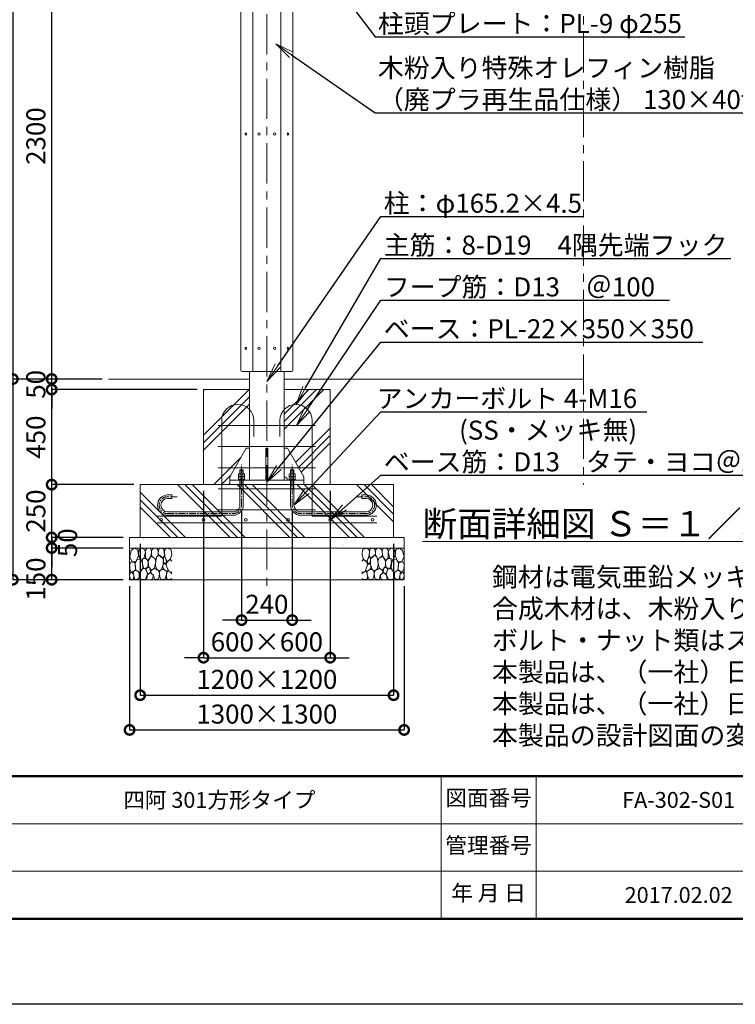
# Model space of a CAD drawing. Extents: x 2374 to 23380, y 397 to 15247.
# Drawn here: x 12623 to 18272, y 397 to 8166 of the extents above; entities that cross this region are included whole.
import ezdxf
from ezdxf import colors
from ezdxf.entities.mleader import LeaderData, LeaderLine
from ezdxf.enums import TextEntityAlignment as Align
from ezdxf.math import Vec2, Vec3

# ---------------------------------------------------------------- set-up
doc = ezdxf.new("R2010")
doc.units = 0
doc.header["$MEASUREMENT"] = 0
doc.header["$PDMODE"] = 1
doc.linetypes.add('CENTER', pattern=[50.8, 31.75, -6.35, 6.35, -6.35])
doc.layers.get('0').update_dxf_attribs({"linetype": 'CONTINUOUS'})
doc.layers.get('DefPoints').update_dxf_attribs({"linetype": 'CONTINUOUS'})
for name, color, linetype, lineweight in [('FRAM3', 1, 'CONTINUOUS', 50), ('ハッチング', 8, 'CONTINUOUS', 5), ('ボルト・ビス', 9, 'CONTINUOUS', 9), ('基準線', 6, 'CENTER', 13), ('外形線', 7, 'CONTINUOUS', 18), ('寸法線', 3, 'CONTINUOUS', 18), ('座板', 22, 'CONTINUOUS', 18), ('文字', 4, 'CONTINUOUS', 18), ('文字引出', 4, 'CONTINUOUS', 18), ('構造', 141, 'CONTINUOUS', 18), ('細線', 8, 'CONTINUOUS', 5)]:
    doc.layers.add(name, color=color, linetype=linetype, lineweight=lineweight)
doc.styles.add('BIGFONT', font='simplex.shx', dxfattribs={"bigfont": 'bigfont.shx'})
doc.styles.get("Standard").update_dxf_attribs({"font": 'TXT.SHX', "bigfont": 'bigfont.shx'})
doc.dimstyles.new('50-30', dxfattribs={"dimscale": 50, "dimtxt": 3, "dimasz": 3, "dimexe": 0, "dimexo": 1, "dimgap": 1, "dimtad": 3, "dimdec": 0, "dimlfac": 0.6, "dimdsep": 46, "dimtxsty": 'STANDARD', "dimblk": 'DOTSMALL', "dimcen": 0, "dimclrd": 256, "dimclre": 256, "dimclrt": 7, "dimadec": 0, "dimazin": 0, "dimtfac": 1, "dimtdec": 0, "dimtix": 1, "dimtmove": 2, "dimatfit": 3, "dimldrblk": 'DOTSMALL', "dimfxl": 1, "dimtolj": 1, "dimarcsym": 0})

# ---------------------------------------------------------------- blocks, each defined once
blk = doc.blocks.new('_DotSmall')
at = {"layer": 'FRAM3', "color": 0, "const_width": 0.5}
blk.add_lwpolyline([(-0.0625, 0, 1), (0.0625, 0, 1)], format="xyb", close=True, dxfattribs=at)
blk = doc.blocks.new('*D9')
at = {"layer": 'DefPoints', "color": 0, "transparency": 16777216}
for p in [(12875.9, 3997.2), (13491, 3997.2), (13491, 3747.2)]:
    blk.add_point(p, dxfattribs=at)
at = {"layer": '寸法線', "lineweight": -2, "transparency": 16777216}
for p, q in [((13441, 3997.2), (12875.9, 3997.2)), ((12875.9, 3747.2), (12875.9, 3997.2)), ((13441, 3747.2), (12875.9, 3747.2))]:
    blk.add_line(p, q, dxfattribs=at)
at = {"layer": '寸法線', "lineweight": -2, "transparency": 16777216, "xscale": 150, "yscale": 150, "zscale": 150}
for p, rotation in [((12875.9, 3997.2), 90), ((12875.9, 3747.2), 270)]:
    blk.add_blockref('_DotSmall', p, dxfattribs=dict(at, rotation=rotation))
at = {"layer": '寸法線', "color": 7, "transparency": 16777216, "insert": (12750.9, 3752.2), "char_height": 150, "attachment_point": 5, "rotation": 90}
blk.add_mtext('\\A1;150', dxfattribs=at)
blk = doc.blocks.new('*D10')
at = {"layer": 'DefPoints', "color": 0, "transparency": 16777216}
for p in [(12875.9, 4080.5), (13491, 4080.5), (13491, 3997.2)]:
    blk.add_point(p, dxfattribs=at)
at = {"layer": '寸法線', "lineweight": -2, "transparency": 16777216}
for p, q in [((12875.9, 4080.5), (12875.9, 4230.5)), ((13441, 4080.5), (12875.9, 4080.5)), ((12875.9, 3997.2), (12875.9, 4080.5)), ((13441, 3997.2), (12875.9, 3997.2)), ((12875.9, 3997.2), (12875.9, 3847.2))]:
    blk.add_line(p, q, dxfattribs=at)
at = {"layer": '寸法線', "lineweight": -2, "transparency": 16777216, "xscale": 150, "yscale": 150, "zscale": 150}
for p, rotation in [((12875.9, 4080.5), 270), ((12875.9, 3997.2), 90)]:
    blk.add_blockref('_DotSmall', p, dxfattribs=dict(at, rotation=rotation))
at = {"layer": '寸法線', "color": 7, "transparency": 16777216, "insert": (13000.9, 4038.8), "char_height": 150, "attachment_point": 5, "rotation": 90}
blk.add_mtext('\\A1;50', dxfattribs=at)
blk = doc.blocks.new('*D11')
at = {"layer": 'DefPoints', "color": 0, "transparency": 16777216}
for p in [(12875.9, 4497.2), (13574.3, 4497.2), (13491, 4080.5)]:
    blk.add_point(p, dxfattribs=at)
at = {"layer": '寸法線', "lineweight": -2, "transparency": 16777216}
for p, q in [((12875.9, 4497.2), (12875.9, 4647.2)), ((13524.3, 4497.2), (12875.9, 4497.2)), ((12875.9, 4080.5), (12875.9, 4497.2)), ((13441, 4080.5), (12875.9, 4080.5)), ((12875.9, 4080.5), (12875.9, 3930.5))]:
    blk.add_line(p, q, dxfattribs=at)
at = {"layer": '寸法線', "lineweight": -2, "transparency": 16777216, "xscale": 150, "yscale": 150, "zscale": 150}
for p, rotation in [((12875.9, 4497.2), 270), ((12875.9, 4080.5), 90)]:
    blk.add_blockref('_DotSmall', p, dxfattribs=dict(at, rotation=rotation))
at = {"layer": '寸法線', "color": 7, "transparency": 16777216, "insert": (12750.9, 4288.8), "char_height": 150, "attachment_point": 5, "rotation": 90}
blk.add_mtext('\\A1;250', dxfattribs=at)
blk = doc.blocks.new('*D12')
at = {"layer": 'DefPoints', "color": 0, "transparency": 16777216}
for p in [(12875.9, 5330.5), (13324.3, 5330.5), (14074.3, 5247.2)]:
    blk.add_point(p, dxfattribs=at)
at = {"layer": '寸法線', "lineweight": -2, "transparency": 16777216}
for p, q in [((12875.9, 5330.5), (12875.9, 5480.5)), ((13274.3, 5330.5), (12875.9, 5330.5)), ((12875.9, 5247.2), (12875.9, 5330.5)), ((14024.3, 5247.2), (12875.9, 5247.2)), ((12875.9, 5247.2), (12875.9, 5097.2))]:
    blk.add_line(p, q, dxfattribs=at)
at = {"layer": '寸法線', "lineweight": -2, "transparency": 16777216, "xscale": 150, "yscale": 150, "zscale": 150}
for p, rotation in [((12875.9, 5330.5), 270), ((12875.9, 5247.2), 90)]:
    blk.add_blockref('_DotSmall', p, dxfattribs=dict(at, rotation=rotation))
at = {"layer": '寸法線', "color": 7, "transparency": 16777216, "insert": (12750.9, 5288.8), "char_height": 150, "attachment_point": 5, "rotation": 90}
blk.add_mtext('\\A1;50', dxfattribs=at)
blk = doc.blocks.new('*D13')
at = {"layer": 'DefPoints', "color": 0, "transparency": 16777216}
for p in [(12875.9, 9163.8), (14491, 9163.8), (13324.3, 5330.5)]:
    blk.add_point(p, dxfattribs=at)
at = {"layer": '寸法線', "lineweight": -2, "transparency": 16777216}
for p, q in [((14441, 9163.8), (12875.9, 9163.8)), ((12875.9, 5330.5), (12875.9, 9163.8)), ((13274.3, 5330.5), (12875.9, 5330.5))]:
    blk.add_line(p, q, dxfattribs=at)
at = {"layer": '寸法線', "lineweight": -2, "transparency": 16777216, "xscale": 150, "yscale": 150, "zscale": 150}
for p, rotation in [((12875.9, 9163.8), 90), ((12875.9, 5330.5), 270)]:
    blk.add_blockref('_DotSmall', p, dxfattribs=dict(at, rotation=rotation))
at = {"layer": '寸法線', "color": 7, "transparency": 16777216, "insert": (12750.9, 7247.2), "char_height": 150, "attachment_point": 5, "rotation": 90}
blk.add_mtext('\\A1;2300', dxfattribs=at)
blk = doc.blocks.new('*D14')
at = {"layer": 'DefPoints', "color": 0, "transparency": 16777216}
for p in [(17074.3, 10368.8), (12569.2, 5330.5), (13324.3, 5330.5)]:
    blk.add_point(p, dxfattribs=at)
at = {"layer": '寸法線', "lineweight": -2, "transparency": 16777216}
for p, q in [((17024.3, 10368.8), (12569.2, 10368.8)), ((12569.2, 10368.8), (12569.2, 5330.5)), ((13274.3, 5330.5), (12569.2, 5330.5))]:
    blk.add_line(p, q, dxfattribs=at)
at = {"layer": '寸法線', "lineweight": -2, "transparency": 16777216, "xscale": 150, "yscale": 150, "zscale": 150}
for p, rotation in [((12569.2, 10368.8), 90), ((12569.2, 5330.5), 270)]:
    blk.add_blockref('_DotSmall', p, dxfattribs=dict(at, rotation=rotation))
at = {"layer": '寸法線', "color": 7, "transparency": 16777216, "insert": (12444.2, 7849.7), "char_height": 150, "attachment_point": 5, "rotation": 90}
blk.add_mtext('\\A1;3023', dxfattribs=at)
blk = doc.blocks.new('*D15')
at = {"layer": 'DefPoints', "color": 0, "transparency": 16777216}
for p in [(13324.3, 5330.5), (12569.2, 3747.2), (13491, 3747.2)]:
    blk.add_point(p, dxfattribs=at)
at = {"layer": '寸法線', "lineweight": -2, "transparency": 16777216}
for p, q in [((13274.3, 5330.5), (12569.2, 5330.5)), ((12569.2, 5330.5), (12569.2, 3747.2)), ((13441, 3747.2), (12569.2, 3747.2))]:
    blk.add_line(p, q, dxfattribs=at)
at = {"layer": '寸法線', "lineweight": -2, "transparency": 16777216, "xscale": 150, "yscale": 150, "zscale": 150}
for p, rotation in [((12569.2, 5330.5), 90), ((12569.2, 3747.2), 270)]:
    blk.add_blockref('_DotSmall', p, dxfattribs=dict(at, rotation=rotation))
at = {"layer": '寸法線', "color": 7, "transparency": 16777216, "insert": (12444.2, 4538.8), "char_height": 150, "attachment_point": 5, "rotation": 90}
blk.add_mtext('\\A1;950', dxfattribs=at)
blk = doc.blocks.new('*D16')
at = {"layer": 'DefPoints', "color": 0, "transparency": 16777216}
for p in [(12875.9, 5247.2), (14074.3, 5247.2), (13574.3, 4497.2)]:
    blk.add_point(p, dxfattribs=at)
at = {"layer": '寸法線', "lineweight": -2, "transparency": 16777216}
for p, q in [((14024.3, 5247.2), (12875.9, 5247.2)), ((12875.9, 4497.2), (12875.9, 5247.2)), ((13524.3, 4497.2), (12875.9, 4497.2))]:
    blk.add_line(p, q, dxfattribs=at)
at = {"layer": '寸法線', "lineweight": -2, "transparency": 16777216, "xscale": 150, "yscale": 150, "zscale": 150}
for p, rotation in [((12875.9, 5247.2), 90), ((12875.9, 4497.2), 270)]:
    blk.add_blockref('_DotSmall', p, dxfattribs=dict(at, rotation=rotation))
at = {"layer": '寸法線', "color": 7, "transparency": 16777216, "insert": (12750.9, 4872.2), "char_height": 150, "attachment_point": 5, "rotation": 90}
blk.add_mtext('\\A1;450', dxfattribs=at)
blk = doc.blocks.new('_OPEN')
at = {"color": 0, "linetype": 'ByBlock'}
for p, q in [((-1, 0.167), (0, 0)), ((0, 0), (-1, -0.167)), ((0, 0), (-1, 0))]:
    blk.add_line(p, q, dxfattribs=at)
blk = doc.blocks.new('*D30')
at = {"layer": 'DefPoints', "color": 0, "transparency": 16777216}
for p in [(14074.3, 4497.2), (15074.3, 4497.2), (15074.3, 3132)]:
    blk.add_point(p, dxfattribs=at)
at = {"layer": '寸法線', "lineweight": -2, "transparency": 16777216}
for p, q in [((14074.3, 4447.2), (14074.3, 3132)), ((15074.3, 4447.2), (15074.3, 3132)), ((14074.3, 3132), (13924.3, 3132)), ((14074.3, 3132), (15074.3, 3132)), ((15074.3, 3132), (15224.3, 3132))]:
    blk.add_line(p, q, dxfattribs=at)
at = {"layer": '寸法線', "lineweight": -2, "transparency": 16777216, "xscale": 150, "yscale": 150, "zscale": 150}
blk.add_blockref('_DotSmall', (14074.3, 3132), dxfattribs=at)
at = {"layer": '寸法線', "lineweight": -2, "transparency": 16777216, "xscale": 150, "yscale": 150, "zscale": 150, "rotation": 180}
blk.add_blockref('_DotSmall', (15074.3, 3132), dxfattribs=at)
at = {"layer": '寸法線', "color": 7, "transparency": 16777216, "insert": (14574.3, 3257), "char_height": 150, "attachment_point": 5}
blk.add_mtext('\\A1;600×600', dxfattribs=at)
blk = doc.blocks.new('*D31')
at = {"layer": 'DefPoints', "color": 0, "transparency": 16777216}
for p in [(13574.3, 4080.5), (15574.3, 4080.5), (15574.3, 2835.9)]:
    blk.add_point(p, dxfattribs=at)
at = {"layer": '寸法線', "lineweight": -2, "transparency": 16777216}
for p, q in [((13574.3, 4030.5), (13574.3, 2835.9)), ((15574.3, 4030.5), (15574.3, 2835.9)), ((13574.3, 2835.9), (15574.3, 2835.9))]:
    blk.add_line(p, q, dxfattribs=at)
at = {"layer": '寸法線', "lineweight": -2, "transparency": 16777216, "xscale": 150, "yscale": 150, "zscale": 150, "rotation": 180}
blk.add_blockref('_DotSmall', (13574.3, 2835.9), dxfattribs=at)
at = {"layer": '寸法線', "lineweight": -2, "transparency": 16777216, "xscale": 150, "yscale": 150, "zscale": 150}
blk.add_blockref('_DotSmall', (15574.3, 2835.9), dxfattribs=at)
at = {"layer": '寸法線', "color": 7, "transparency": 16777216, "insert": (14574.3, 2960.9), "char_height": 150, "attachment_point": 5}
blk.add_mtext('\\A1;1200×1200', dxfattribs=at)
blk = doc.blocks.new('*D32')
at = {"layer": 'DefPoints', "color": 0, "transparency": 16777216}
for p in [(13491, 3747.2), (15657.6, 3747.2), (15657.6, 2562)]:
    blk.add_point(p, dxfattribs=at)
at = {"layer": '寸法線', "lineweight": -2, "transparency": 16777216}
for p, q in [((13491, 3697.2), (13491, 2562)), ((15657.6, 3697.2), (15657.6, 2562)), ((13491, 2562), (15657.6, 2562))]:
    blk.add_line(p, q, dxfattribs=at)
at = {"layer": '寸法線', "lineweight": -2, "transparency": 16777216, "xscale": 150, "yscale": 150, "zscale": 150, "rotation": 180}
blk.add_blockref('_DotSmall', (13491, 2562), dxfattribs=at)
at = {"layer": '寸法線', "lineweight": -2, "transparency": 16777216, "xscale": 150, "yscale": 150, "zscale": 150}
blk.add_blockref('_DotSmall', (15657.6, 2562), dxfattribs=at)
at = {"layer": '寸法線', "color": 7, "transparency": 16777216, "insert": (14574.3, 2687), "char_height": 150, "attachment_point": 5}
blk.add_mtext('\\A1;1300×1300', dxfattribs=at)
blk = doc.blocks.new('砕石150')
at = {"layer": '細線'}
for points in [[(22, 149.8), (7.4, 138.9), (0.4, 108.6), (11.7, 84.3), (29, 84.9), (42.9, 112.5), (39, 141.6), (22, 149.8)], [(55.4, 149.5), (43.5, 139.8), (42.3, 121.9), (43.5, 112.5), (50.5, 95.2), (66.9, 100.7), (74.8, 130.1), (70.5, 143.2), (55.4, 149.5)], [(83.9, 149.5), (74.2, 137.4), (75.4, 124), (74.8, 103.7), (81.5, 95.2), (87.5, 92.5), (102.1, 112.8), (103.9, 134.7), (99.7, 148), (83.9, 149.5)], [(116.1, 149.5), (106.4, 142.8), (104.2, 134.4), (103, 115.6), (110.6, 105.8), (124.3, 97.7), (134.9, 119.5), (135.8, 139.2), (128.5, 147.7), (116.1, 149.5)], [(162.2, 145.3), (149.8, 149.5), (137, 142.5), (134.9, 119.8), (142.5, 114), (158.9, 102.5), (165.8, 117.4), (162.2, 145.3)], [(179.5, 149.2), (167.4, 142.2), (164.6, 130.1), (166.8, 110.1), (178.3, 84), (194.4, 98.3), (199.2, 119.2), (196.8, 141.9), (179.5, 149.2)], [(56.9, 88.3), (48.4, 97.4), (36, 95.5), (26.2, 80.4), (25.9, 73.4), (30.2, 45.2), (46.9, 34.9), (62, 52.8), (60.5, 77.3), (56.9, 88.3)], [(81.2, 95.5), (72.1, 100.4), (63, 99.2), (59.3, 83.4), (62.7, 67.9), (68.1, 52.2), (86.6, 59.5), (88.1, 85.2), (81.2, 95.5)], [(110.3, 106.5), (100, 109.2), (87.8, 88.6), (88.8, 74), (90.3, 58.8), (94.8, 56.4), (103, 43.7), (118.5, 56.4), (124, 85.8), (119.7, 101), (110.3, 106.5)], [(148.5, 108.9), (137, 115.3), (129.7, 108.6), (124.3, 91), (123, 70.1), (127.3, 50.7), (138.8, 42.2), (150.7, 47.6), (159.2, 71.6), (159.8, 99.2), (148.5, 108.9)], [(171.3, 98.4), (167.7, 106.3), (161.6, 106.6), (159.5, 97.2), (160.1, 80.8), (167.7, 74.2), (174.6, 83.6), (171.3, 98.4)], [(200, 87.4), (194.4, 93.6), (187.7, 92.1), (175.6, 81.4), (173.4, 71.1), (175.9, 61.4), (185, 41.1), (196.2, 32.6), (200, 37.7)], [(13.8, 83.1), (11.1, 84.3), (3.8, 80.7), (0.4, 72.5), (0.7, 50.4), (9.2, 34.9), (27.8, 45.2), (25.9, 74.3), (22.3, 82.5), (13.8, 83.1)], [(74.2, 54), (60.2, 50.6), (50.8, 37.9), (46, 26.7), (46.3, 7), (58.1, 0.3), (75.4, 3.3), (84.5, 27), (74.2, 54)], [(97.9, 49.7), (93.6, 57.3), (84.8, 58.2), (76.6, 49.7), (81.2, 36.1), (87.5, 26.1), (98.8, 35.8), (97.9, 49.7)], [(126.1, 48.8), (117.3, 54.6), (100.9, 41.3), (102.7, 30.3), (112.7, 22.1), (117.3, 3.3), (127, 0.3), (138.8, 6.1), (142.2, 30), (137.6, 43.4), (126.1, 48.8)], [(164, 47.9), (151, 47.9), (143.1, 41.3), (142.2, 30.6), (143.1, 12.1), (149.8, 0.9), (166.1, 0.3), (173.4, 17.9), (176.2, 36.7), (164, 47.9)], [(173.1, 69.9), (167.7, 74.2), (159.5, 74.5), (157, 62), (158.3, 53.2), (163.7, 48.1), (177.4, 36.3), (181, 48.1), (173.1, 69.9)], [(16.8, 28.5), (7.1, 36.7), (0.7, 29.1), (0.1, 17), (7.1, 0.3), (19, 2.7), (20.8, 19.4), (16.8, 28.5)], [(34.7, 41.6), (23.5, 43.1), (16.5, 36.1), (20.8, 18.5), (25, 0.3), (36, 0.6), (45.7, 9.1), (46, 33.1), (42.3, 37.6), (34.7, 41.6)], [(99.7, 32.2), (93.6, 30.3), (82.7, 21.5), (80.9, 1.5), (98.5, 0), (110.6, 4), (111.2, 23.4), (99.7, 32.2)], [(200, 28.5), (195, 33.5), (181.3, 41.7), (176.5, 34.1), (174, 20.5), (174, 5), (180.7, 0.8), (194.1, 0.5), (200, 6)]]:
    blk.add_lwpolyline(points, dxfattribs=at)
blk = doc.blocks.new('kai枠')
at = {"layer": 'FRAM3'}
for p, q in [((377.5, 22.5), (0, 22.5)), ((377.5, 0), (0, 0))]:
    blk.add_line(p, q, dxfattribs=at)
at = {"layer": '外形線'}
for p, q in [((242.5, 22.5), (242.5, 0)), ((377.5, 15), (0, 15)), ((302.5, 7.5), (0, 7.5))]:
    blk.add_line(p, q, dxfattribs=at)
at = {"layer": '細線'}
blk.add_line((257.5, 22.5), (257.5, 0), dxfattribs=at)
at = {"layer": '文字', "char_height": 2.5, "width": 15, "attachment_point": 5}
for s, insert in [('図面番号', (250, 18.75)), ('管理番号', (250, 11.25)), ('年 月 日', (250, 3.75))]:
    blk.add_mtext(s, dxfattribs=dict(at, insert=insert))
at = {"layer": '文字'}
for tag, p in [('設計', (122.5, 18.75)), ('製品名称', (207.5, 18.75)), ('図面番号', (280, 18.75)), ('A*', (372.5, 18.75)), ('JOB', (337.5, 18.75)), ('符号１', (5, 11.25)), ('改定事項１', (42.5, 11.25)), ('改定年月日１', (90, 11.25)), ('製図', (122.5, 11.25)), ('縮尺', (147.5, 11.25)), ('型番', (207.5, 11.25)), ('管理番号', (280, 11.25)), ('符号２', (5, 3.75)), ('改定事項２', (42.5, 3.75)), ('改定年月日２', (90, 3.75)), ('検図', (122.5, 3.75)), ('番号', (147.5, 3.75)), ('年月日', (280, 3.75))]:
    blk.add_attdef(tag, text='', height=2.5, dxfattribs=at).set_placement(p, align=Align.MIDDLE_CENTER)
blk = doc.blocks.new('A$C6D7B2BD0')
at = {"layer": 'ボルト・ビス'}
for p, q in [((386, 195.9), (384.1, 194.9)), ((384.1, 183), (384.1, 194.9)), ((386, 195.9), (409.9, 195.9)), ((391.2, 215), (390, 213.7)), ((406, 213.7), (390, 213.7)), ((390, 195.9), (390, 213.7)), ((391.1, 194.9), (391.1, 183)), ((404.7, 215), (391.2, 215)), ((391.2, 195.9), (391.2, 215)), ((404.7, 195.9), (404.7, 215)), ((404.7, 215), (406, 213.7)), ((404.9, 194.9), (404.9, 183)), ((406, 195.9), (406, 213.7)), ((409.9, 195.9), (411.8, 194.9)), ((411.8, 183), (411.8, 194.9)), ((384.1, 183), (411.8, 183)), ((386, 183), (384.2, 181.9)), ((384.2, 170), (384.2, 181.9)), ((391.1, 181.9), (391.1, 170)), ((404.9, 181.9), (404.9, 170)), ((410, 183), (411.8, 181.9)), ((411.8, 170), (411.8, 181.9))]:
    blk.add_line(p, q, dxfattribs=at)
blk.add_lwpolyline([(406, 167), (406, 48, -0.414214), (358, 0), (48, 0, -1), (48, 96), (68, 96), (68, 80), (48, 80, 1), (48, 16), (358, 16, 0.414214), (390, 48), (390, 167)], format="xyb", dxfattribs=at)
blk.add_lwpolyline([(413, 167), (413, 170), (383, 170), (383, 167)], close=True, dxfattribs=at)
for points in [[(391.2, 167), (391.2, 125), (390, 122.8)], [(404.7, 167), (404.7, 125), (406, 122.8)]]:
    blk.add_lwpolyline(points, dxfattribs=at)
for centre, radius, start, end in [((386, 183.4), 12.5, 66.135, 90), ((398, 173.1), 22.9, 72.412, 107.588), ((409.9, 183.4), 12.5, 90, 113.865), ((386, 170.5), 12.5, 66.135, 90), ((398, 160.1), 22.9, 72.412, 107.588), ((410, 170.5), 12.5, 90, 113.865)]:
    blk.add_arc(centre, radius, start, end, dxfattribs=at)
at = {"layer": '基準線'}
blk.add_lwpolyline([(93, 88), (48, 88, 1), (48, 8), (358, 8, 0.414214), (398, 48), (398, 240)], format="xyb", dxfattribs=at)
blk = doc.blocks.new('*D38')
at = {"layer": 'DefPoints', "color": 0, "transparency": 16777216}
for p in [(14374.3, 4335.5), (14774.3, 4335.5), (14774.3, 3428.2)]:
    blk.add_point(p, dxfattribs=at)
at = {"layer": '寸法線', "lineweight": -2, "transparency": 16777216}
for p, q in [((14374.3, 4285.5), (14374.3, 3428.2)), ((14774.3, 4285.5), (14774.3, 3428.2)), ((14374.3, 3428.2), (14224.3, 3428.2)), ((14374.3, 3428.2), (14774.3, 3428.2)), ((14774.3, 3428.2), (14924.3, 3428.2))]:
    blk.add_line(p, q, dxfattribs=at)
at = {"layer": '寸法線', "lineweight": -2, "transparency": 16777216, "xscale": 150, "yscale": 150, "zscale": 150}
blk.add_blockref('_DotSmall', (14374.3, 3428.2), dxfattribs=at)
at = {"layer": '寸法線', "lineweight": -2, "transparency": 16777216, "xscale": 150, "yscale": 150, "zscale": 150, "rotation": 180}
blk.add_blockref('_DotSmall', (14774.3, 3428.2), dxfattribs=at)
at = {"layer": '寸法線', "color": 7, "transparency": 16777216, "insert": (14574.3, 3553.2), "char_height": 150, "attachment_point": 5}
blk.add_mtext('\\A1;240', dxfattribs=at)

msp = doc.modelspace()

# ---------------------------------------------------------------- hatches: boundary and pattern name
at = {"layer": 'ハッチング'}
h = msp.add_hatch(dxfattribs=at)
h.set_pattern_fill('PLAST', color=256, scale=1333.333333, angle=45, style=0)
h.set_pattern_definition([(45, (12489.8, -4357.98), (-235.702, 235.702), []), (45, (12460.33, -4328.5), (-235.702, 235.702), []), (45, (12430.87, -4299.05), (-235.702, 235.702), [])])
h.paths.add_polyline_path([(15074.3, 5247.2), (14712, 5247.2), (14711.8, 4783.8), (14736.8, 4783.8), (14866, 4558.8), (14866, 4497.2), (15074.3, 4497.2)])
h.paths.add_polyline_path([(14436.6, 5247.2), (14074.3, 5247.2), (14074.3, 4497.2), (14282.6, 4497.2), (14282.6, 4558.8), (14411.8, 4783.8), (14436.6, 4783.8)])
h = msp.add_hatch(dxfattribs=at)
h.set_pattern_fill('PLAST', color=256, scale=1333.333333, angle=135, style=0)
h.set_pattern_definition([(135, (12072.45, -3018), (-235.702, -235.702), []), (135, (12043, -3047.48), (-235.702, -235.702), []), (135, (12013.53, -3076.94), (-235.702, -235.702), [])])
h.paths.add_polyline_path([(15574.3, 4497.2), (13574.3, 4497.2), (13574.3, 4080.5), (15574.3, 4080.5)])
h = msp.add_hatch(dxfattribs=at)
h.set_pattern_fill('AR-SAND', color=256, scale=66.666667, style=0)
h.set_pattern_definition([(37.5, (14786.49, -3536.7), (-4.1996, 128.4549), [0, -101.3333, 0, -113.3333, 0, -108.3333]), (7.5, (14786.49, -3536.7), (117.985, 188.143), [0, -54.6667, 0, -91.3333, 0, -35]), (327.5, (14704.49, -3536.7), (207.6095, 0.3773), [0, -33.3333, 0, -120, 0, -156.6667]), (317.5, (14704.49, -3536.7), (200.4084, 58.5117), [0, -16.6667, 0, -78.6667, 0, -90])])
h.paths.add_polyline_path([(15657.6, 4080.5), (13491, 4080.5), (13491, 3997.2), (15657.6, 3997.2)])

# ---------------------------------------------------------------- linework, layer by layer
at = {"layer": 'DefPoints'}
msp.add_lwpolyline([(2374.4, 15247.1), (23374.4, 15247.1), (23374.4, 397.1), (2374.4, 397.1)], close=True, dxfattribs=at)
at = {"layer": 'FRAM3', "color": 1, "linetype": 'Continuous'}
msp.add_lwpolyline([(3824.4, 1072.1), (3824.4, 14572.1), (22699.4, 14572.1), (22699.4, 1072.1)], close=True, dxfattribs=at)
at = {"layer": 'ボルト・ビス'}
for centre, ratio in [((14408.3, 7263.8), 0.580703), ((14513, 7263.8), 0.953717), ((14408.3, 5572.2), 0.580703), ((14513, 5572.2), 0.953717)]:
    msp.add_ellipse(centre, major_axis=(0, -10), ratio=ratio, dxfattribs=at)
at = {"layer": 'ボルト・ビス', "extrusion": (0, 0, -1)}
for centre, ratio in [((14635.6, 7263.8), 0.953717), ((14740.3, 7263.8), 0.580703), ((14635.6, 5572.2), 0.953717), ((14740.3, 5572.2), 0.580703)]:
    msp.add_ellipse(centre, major_axis=(0, -10), ratio=ratio, dxfattribs=at)
at = {"layer": '基準線', "color": 6, "linetype": 'CENTER', "ltscale": 10}
for p, q in [((17074.3, 10605.2), (17074.3, 4497.2)), ((14574.3, 9732), (14574.3, 3647.2))]:
    msp.add_line(p, q, dxfattribs=at)
at = {"layer": '外形線'}
for p, q in [((13324.3, 5330.5), (14436.6, 5330.5)), ((14712, 5330.5), (17074.3, 5330.5)), ((14191, 4963.8), (14957.6, 4963.8)), ((14191, 4797.2), (14957.6, 4797.2)), ((14191, 4630.5), (14957.6, 4630.5)), ((14191, 4463.8), (14957.6, 4463.8)), ((14191, 4297.2), (14957.6, 4297.2)), ((14217.6, 4247.2), (13707.6, 4247.2)), ((15441, 4197.2), (13707.6, 4197.2)), ((14931, 4247.2), (15441, 4247.2))]:
    msp.add_line(p, q, dxfattribs=at)
for points in [[(14471, 4877.2), (14471, 5003.8, 1), (14217.6, 5003.8), (14217.6, 4247.2)], [(14931, 4247.2), (14931, 5003.8, 1), (14677.6, 5003.8), (14677.6, 4877.2)]]:
    msp.add_lwpolyline(points, format="xyb", dxfattribs=at)
for centre in [(13741, 4218.8), (14074.3, 4218.8), (14407.6, 4218.8), (14741, 4218.8), (15074.3, 4218.8), (15407.6, 4218.8)]:
    msp.add_circle(centre, 10.8, dxfattribs=at)
at = {"layer": '座板', "linetype": 'Continuous'}
for p, q in [((14370.1, 9130.5), (14370.1, 5397.2)), ((14464.2, 9130.5), (14464.2, 5397.2)), ((14684.4, 9130.5), (14684.4, 5397.2)), ((14778.5, 9130.5), (14778.5, 5397.2)), ((14378.5, 5388.8), (14770.1, 5388.8))]:
    msp.add_line(p, q, dxfattribs=at)
for centre, start, end in [((14378.5, 5397.2), 180, 270), ((14472.5, 5397.2), 180, 270), ((14676.1, 5397.2), 270, 0), ((14770.1, 5397.2), 270, 0)]:
    msp.add_arc(centre, 8.33, start, end, dxfattribs=at)
at = {"layer": '構造'}
for p, q in [((14436.6, 5388.8), (14436.6, 4533.8)), ((14712, 5388.8), (14712, 4533.8))]:
    msp.add_line(p, q, dxfattribs=at)
for points in [[(14436.8, 4783.8), (14411.8, 4783.8), (14282.6, 4558.8), (14282.6, 4533.8)], [(14566.8, 4533.8), (14566.8, 4783.8), (14581.8, 4783.8), (14581.8, 4533.8)], [(14711.8, 4783.8), (14736.8, 4783.8), (14866, 4558.8), (14866, 4533.8)]]:
    msp.add_lwpolyline(points, dxfattribs=at)
msp.add_lwpolyline([(14282.6, 4533.8), (14866, 4533.8), (14866, 4497.2), (14282.6, 4497.2)], close=True, dxfattribs=at)
msp.add_arc((14712, 4533.8), 25, 0, 90, dxfattribs=at)
at = {"layer": '細線'}
msp.add_line((15657.6, 3997.2), (13491, 3997.2), dxfattribs=at)
msp.add_lwpolyline([(14712, 5247.2), (15074.3, 5247.2), (15074.3, 4497.2), (14074.3, 4497.2), (14074.3, 5247.2), (14436.6, 5247.2)], dxfattribs=at)
for points in [[(13574.3, 4497.2), (15574.3, 4497.2), (15574.3, 4080.5), (13574.3, 4080.5)], [(13491, 4080.5), (15657.6, 4080.5), (15657.6, 3747.2), (13491, 3747.2)]]:
    msp.add_lwpolyline(points, close=True, dxfattribs=at)

# ---------------------------------------------------------------- block references
ref = msp.add_blockref('kai枠', (3824.4, 1072.1), dxfattribs=dict(xscale=50, yscale=50, zscale=50))
ref.add_attrib('図面番号', 'FA-302-S01', dxfattribs={"layer": '文字', "height": 125}).set_placement((17824.4, 2009.6), align=Align.MIDDLE_CENTER)
ref.add_attrib('年月日', '2017.02.02', dxfattribs={"layer": '文字', "height": 125}).set_placement((17824.4, 1259.6), align=Align.MIDDLE_CENTER)
ref.add_attrib('製品名称', '四阿 301方形タイプ', dxfattribs={"layer": '文字', "height": 125}).set_placement((14199.4, 2009.6), align=Align.MIDDLE_CENTER)
at = {"layer": 'ハッチング', "yscale": 1.666666666666666, "zscale": 1.666666666666666}
for p, xscale in [((13711, 4255.5), 1.666666666666666), ((15437.6, 4255.5), -1.666666666666666)]:
    msp.add_blockref('A$C6D7B2BD0', p, dxfattribs=dict(at, xscale=xscale))
at = {"layer": '細線', "yscale": 1.666659999999999, "zscale": 1.666659999999999}
for p, xscale in [((13491, 3747.2), 1.666659999999999), ((15657.6, 3747.2), -1.666659999999999)]:
    msp.add_blockref('砕石150', p, dxfattribs=dict(at, xscale=xscale))

# ---------------------------------------------------------------- texts
at = {"layer": '文字', "linetype": 'Continuous', "insert": (17274.3, 4188.8), "char_height": 200, "attachment_point": 5}
msp.add_mtext('{\\L断面詳細図 Ｓ＝１／3０}', dxfattribs=at)
at = {"layer": '文字', "insert": (16351.1, 2397.1), "char_height": 150, "attachment_point": 7, "style": 'BIGFONT'}
msp.add_mtext('鋼材は電気亜鉛メッキ処理の上、ウレタン樹脂系塗料塗装仕上げとする。\\P合成木材は、木粉入り特殊オレフィン樹脂(廃プラ再生品仕様)とする。\\Pボルト・ナット類はステンレスとする。(アンカーボルトは除く。)\\P本製品は、（一社）日本公園施設業協会SP・SPL表示認定企業製品です。\\P本製品は、（一社）日本公園施設業協会団体賠償責任保険の加入製品とする。\\P本製品の設計図面の変更、模倣を禁止いたします。', dxfattribs=at)

# ---------------------------------------------------------------- dimensions: what is measured, and where the dimension line sits
at = {"layer": '寸法線'}
for base, p1, p2, picture, middle in [((12569.2, 5330.5), (17074.3, 10368.8), (13324.3, 5330.5), '*D14', (12444.2, 7849.7)), ((12875.9, 9163.8), (13324.3, 5330.5), (14491, 9163.8), '*D13', (12750.9, 7247.2)), ((12875.9, 5330.5), (14074.3, 5247.2), (13324.3, 5330.5), '*D12', (12750.9, 5288.8)), ((12569.2, 3747.2), (13324.3, 5330.5), (13491, 3747.2), '*D15', (12444.2, 4538.8)), ((12875.9, 5247.2), (13574.3, 4497.2), (14074.3, 5247.2), '*D16', (12750.9, 4872.2)), ((12875.9, 4497.2), (13491, 4080.5), (13574.3, 4497.2), '*D11', (12750.9, 4288.8))]:
    dim = msp.add_linear_dim(base=base, p1=p1, p2=p2, angle=90, dimstyle='50-30', dxfattribs=at)
    dim.commit()
    dim.dimension.update_dxf_attribs({"geometry": picture, "text_midpoint": middle})
for base, p1, p2, text, picture, middle in [((15074.3, 3132), (14074.3, 4497.2), (15074.3, 4497.2), '<>×600', '*D30', (14574.3, 3257)), ((15574.3, 2835.9), (13574.3, 4080.5), (15574.3, 4080.5), '<>×1200', '*D31', (14574.3, 2960.9)), ((15657.6, 2562), (13491, 3747.2), (15657.6, 3747.2), '<>×1300', '*D32', (14574.3, 2687))]:
    dim = msp.add_linear_dim(base=base, p1=p1, p2=p2, text=text, dimstyle='50-30', dxfattribs=at)
    dim.commit()
    dim.dimension.update_dxf_attribs({"geometry": picture, "text_midpoint": middle})
dim = msp.add_linear_dim(base=(14774.3, 3428.2), p1=(14374.3, 4335.5), p2=(14774.3, 4335.5), dimstyle='50-30', dxfattribs=at)
dim.commit()
dim.dimension.update_dxf_attribs({"geometry": '*D38', "text_midpoint": (14574.3, 3553.2)})
dim = msp.add_linear_dim(base=(12875.9, 4080.5), p1=(13491, 3997.2), p2=(13491, 4080.5), angle=90, dimstyle='50-30', override={"dimtad": 4}, dxfattribs=at)
dim.commit()
dim.dimension.update_dxf_attribs({"geometry": '*D10', "text_midpoint": (13000.9, 4038.8)})
dim = msp.add_linear_dim(base=(12875.9, 3997.2), p1=(13491, 3747.2), p2=(13491, 3997.2), angle=90, dimstyle='50-30', dxfattribs=at)
dim.commit()
dim.dimension.update_dxf_attribs({"geometry": '*D9', "text_midpoint": (12750.9, 3752.2), "dimtype": 160})

# ---------------------------------------------------------------- leaders
at = {"layer": '文字引出'}
ml = msp.add_multileader_mtext('Standard', dxfattribs=at)
ml.set_content('柱頭プレート：PL-9 φ255', color=7, style='STANDARD')
ml.set_leader_properties()
ml.set_arrow_properties(name='OPEN')
ml.build(insert=Vec2(0, 0))
ml.multileader.update_dxf_attribs({"text_left_attachment_type": 5, "text_right_attachment_type": 5, "dogleg_length": 0.36, "arrow_head_size": 150, "scale": 50})
ctx = ml.context
ctx.base_point, ctx.scale, ctx.char_height, ctx.arrow_head_size, ctx.landing_gap_size, ctx.plane_origin = Vec3(15446.1, 8030.6), 50, 150, 150, 4.5, Vec3(16972.4, 9232.8)
ctx.left_attachment, ctx.right_attachment = 5, 5
notes = []
notes.append((ctx, [(0, (1, 1, 0), (15428.1, 8030.6), (1, 0), 18, [(0, [(14574.5, 9153)], 0, [])])]))
ctx.mtext.insert, ctx.mtext.flow_direction = Vec3(15450.6, 8210.6), 5
ml = msp.add_multileader_mtext('Standard', dxfattribs=at)
ml.set_content('木粉入り特殊オレフィン樹脂\\P（廃プラ再生品仕様） 130×40t', color=7, style='STANDARD')
ml.set_leader_properties()
ml.set_arrow_properties(name='OPEN')
ml.build(insert=Vec2(0, 0))
ml.multileader.update_dxf_attribs({"text_left_attachment_type": 5, "text_right_attachment_type": 5, "dogleg_length": 0.36, "arrow_head_size": 150, "scale": 50})
ctx = ml.context
ctx.base_point, ctx.scale, ctx.char_height, ctx.arrow_head_size, ctx.landing_gap_size, ctx.plane_origin = Vec3(15446.1, 7430.6), 50, 150, 150, 4.5, Vec3(16480, 8016.5)
ctx.left_attachment, ctx.right_attachment = 5, 5
notes.append((ctx, [(0, (1, 1, 0), (15428.1, 7430.6), (1, 0), 18, [(0, [(14644.9, 7974)], 0, [])])]))
ctx.mtext.insert, ctx.mtext.flow_direction = Vec3(15450.6, 7860.6), 5
ml = msp.add_multileader_mtext('Standard', dxfattribs=at)
ml.set_content('柱：φ165.2×4.5', color=7, style='STANDARD')
ml.set_leader_properties()
ml.set_arrow_properties(name='OPEN')
ml.build(insert=Vec2(0, 0))
ml.multileader.update_dxf_attribs({"text_left_attachment_type": 5, "text_right_attachment_type": 5, "dogleg_length": 0.36, "arrow_head_size": 150, "scale": 50})
ctx = ml.context
ctx.base_point, ctx.scale, ctx.char_height, ctx.arrow_head_size, ctx.landing_gap_size, ctx.plane_origin = Vec3(15492.3, 6612.2), 50, 150, 150, 4.5, Vec3(16878.8, 7240.2)
ctx.left_attachment, ctx.right_attachment = 5, 5
notes.append((ctx, [(0, (1, 1, 0), (15474.3, 6612.2), (1, 0), 18, [(0, [(14574.3, 5312.2)], 0, [])])]))
ctx.mtext.insert, ctx.mtext.flow_direction = Vec3(15496.8, 6792.2), 5
ml = msp.add_multileader_mtext('Standard', dxfattribs=at)
ml.set_content('主筋：8-D19\u30004隅先端フック', color=7, style='STANDARD')
ml.set_leader_properties()
ml.set_arrow_properties(name='OPEN')
ml.build(insert=Vec2(0, 0))
ml.multileader.update_dxf_attribs({"text_left_attachment_type": 5, "text_right_attachment_type": 5, "dogleg_length": 0.36, "arrow_head_size": 150, "scale": 50})
ctx = ml.context
ctx.base_point, ctx.scale, ctx.char_height, ctx.arrow_head_size, ctx.landing_gap_size, ctx.plane_origin = Vec3(15492.3, 6282.2), 50, 150, 150, 4.5, Vec3(23972.8, 6918.9)
ctx.left_attachment, ctx.right_attachment = 5, 5
notes.append((ctx, [(0, (1, 1, 0), (15474.3, 6282.2), (1, 0), 18, [(0, [(14804.3, 5130.5)], 0, [])])]))
ctx.mtext.insert, ctx.mtext.flow_direction = Vec3(15496.8, 6462.2), 5
ml = msp.add_multileader_mtext('Standard', dxfattribs=at)
ml.set_content('フープ筋：D13\u3000＠100  ', color=7, style='STANDARD')
ml.set_leader_properties()
ml.set_arrow_properties(name='OPEN')
ml.build(insert=Vec2(0, 0))
ml.multileader.update_dxf_attribs({"text_left_attachment_type": 5, "text_right_attachment_type": 5, "dogleg_length": 0.36, "arrow_head_size": 150, "scale": 50})
ctx = ml.context
ctx.base_point, ctx.scale, ctx.char_height, ctx.arrow_head_size, ctx.landing_gap_size, ctx.plane_origin = Vec3(15492.3, 5952.2), 50, 150, 150, 4.5, Vec3(17022.1, 6741.1)
ctx.left_attachment, ctx.right_attachment = 5, 5
notes.append((ctx, [(0, (1, 1, 0), (15474.3, 5952.2), (1, 0), 18, [(0, [(14807.6, 4963.8)], 0, [])])]))
ctx.mtext.insert, ctx.mtext.flow_direction = Vec3(15496.8, 6132.2), 5
ml = msp.add_multileader_mtext('Standard', dxfattribs=at)
ml.set_content('ベース：PL-22×350×350 ', color=7, style='STANDARD')
ml.set_leader_properties()
ml.set_arrow_properties(name='OPEN')
ml.build(insert=Vec2(0, 0))
ml.multileader.update_dxf_attribs({"text_left_attachment_type": 5, "text_right_attachment_type": 5, "dogleg_length": 0.36, "arrow_head_size": 150, "scale": 50})
ctx = ml.context
ctx.base_point, ctx.scale, ctx.char_height, ctx.arrow_head_size, ctx.landing_gap_size, ctx.plane_origin = Vec3(15492.3, 5622.2), 50, 150, 150, 4.5, Vec3(16952, 6491.5)
ctx.left_attachment, ctx.right_attachment = 5, 5
notes.append((ctx, [(0, (1, 1, 0), (15474.3, 5622.2), (1, 0), 18, [(0, [(14574.3, 4515.5)], 0, [])])]))
ctx.mtext.insert, ctx.mtext.flow_direction = Vec3(15496.8, 5802.2), 5
ml = msp.add_multileader_mtext('Standard', dxfattribs=at)
ml.set_content('アンカーボルト 4-M16\\P(SS・メッキ無)', color=7, style='STANDARD')
ml.set_leader_properties()
ml.set_arrow_properties(name='OPEN')
ml.build(insert=Vec2(0, 0))
ml.multileader.update_dxf_attribs({"text_left_attachment_type": 6, "text_right_attachment_type": 5, "dogleg_length": 0.36, "arrow_head_size": 150, "scale": 50})
ctx = ml.context
ctx.base_point, ctx.scale, ctx.char_height, ctx.arrow_head_size, ctx.landing_gap_size, ctx.plane_origin = Vec3(15492.3, 5072.2), 50, 150, 150, 4.5, Vec3(16812.7, 6042.2)
ctx.left_attachment, ctx.right_attachment, ctx.text_align_type = 6, 5, 2
notes.append((ctx, [(0, (1, 1, 0), (15474.3, 5072.2), (1, 0), 18, [(0, [(14787.6, 4335.5)], 0, [])])]))
ctx.mtext.insert, ctx.mtext.alignment, ctx.mtext.flow_direction = Vec3(17496.8, 5252.2), 3, 5
ml = msp.add_multileader_mtext('Standard', dxfattribs=at)
ml.set_content('ベース筋：D13\u3000タテ・ヨコ＠200 ', color=7, style='STANDARD')
ml.set_leader_properties()
ml.set_arrow_properties(name='OPEN')
ml.build(insert=Vec2(0, 0))
ml.multileader.update_dxf_attribs({"text_left_attachment_type": 5, "text_right_attachment_type": 5, "dogleg_length": 0.36, "arrow_head_size": 150, "scale": 50})
ctx = ml.context
ctx.base_point, ctx.scale, ctx.char_height, ctx.arrow_head_size, ctx.landing_gap_size, ctx.plane_origin = Vec3(15492.3, 4572.2), 50, 150, 150, 4.5, Vec3(16961, 5577.2)
ctx.left_attachment, ctx.right_attachment = 5, 5
notes.append((ctx, [(0, (1, 1, 0), (15474.3, 4572.2), (1, 0), 18, [(0, [(15074.3, 4218.8)], 0, [])])]))
ctx.mtext.insert, ctx.mtext.flow_direction = Vec3(15496.8, 4752.2), 5
for ctx, leaders in notes:
    for number, flags, end, landing, length, lines in leaders:
        leader = LeaderData()
        leader.index, (leader.has_last_leader_line, leader.has_dogleg_vector, leader.attachment_direction) = number, flags
        leader.last_leader_point, leader.dogleg_vector, leader.dogleg_length = Vec3(end), Vec3(landing), length
        for number, points, colour, breaks in lines:
            line = LeaderLine()
            line.index, line.vertices, line.color, line.breaks = number, Vec3.list(points), colors.encode_raw_color(colour), breaks
            leader.lines.append(line)
        ctx.leaders.append(leader)

doc.saveas('drawing.dxf')
